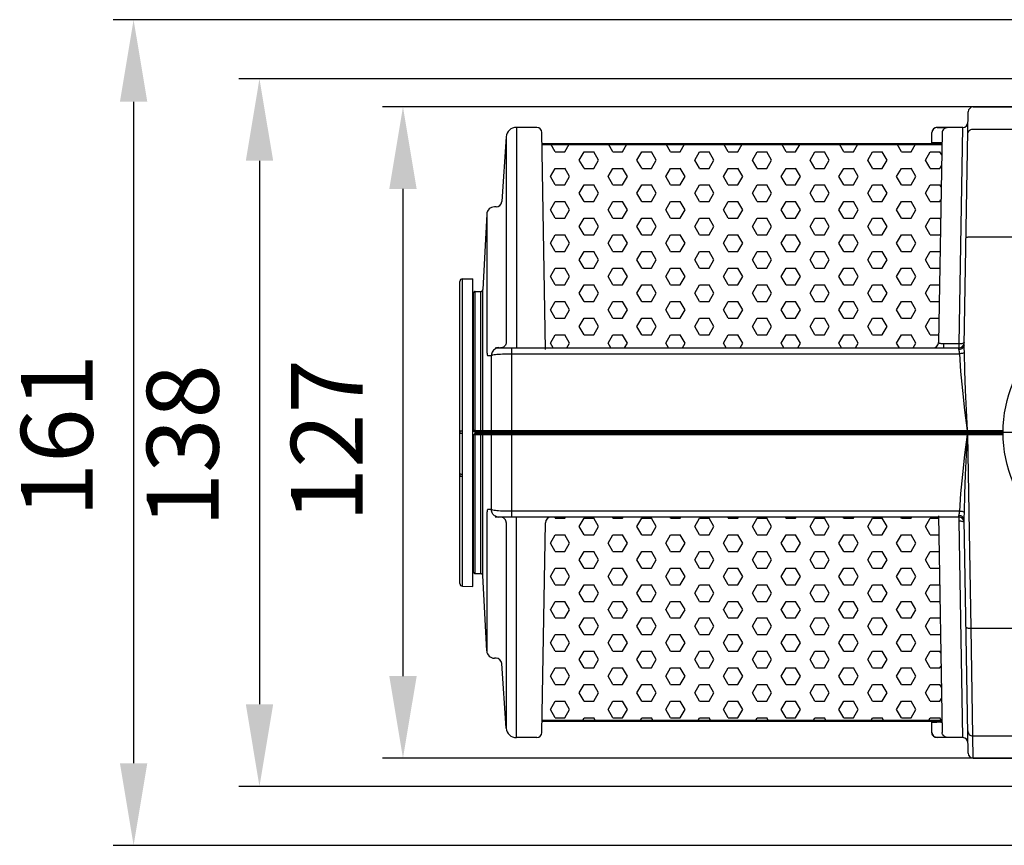
# Model space of a CAD drawing. Units: millimetres. Extents: x 4535 to 5736, y 1977 to 2746.
# Drawn here: x 5086 to 5278, y 2025 to 2186 of the extents above; entities that cross this region are included whole.
import ezdxf

# ---------------------------------------------------------------- set-up
doc = ezdxf.new("R2010")
doc.units = ezdxf.units.MM
doc.header["$LTSCALE"] = 20
for name, pattern in [('AM_ISO02W050', [7.5, 6, -1.5]), ('AM_ISO08W050', [18, 12, -1.5, 3, -1.5]), ('AM_ISO08W050x2', [9, 6, -0.75, 1.5, -0.75])]:
    doc.linetypes.add(name, pattern=pattern)
doc.layers.get('0').update_dxf_attribs({"linetype": 'CONTINUOUS'})
doc.layers.get('Defpoints').update_dxf_attribs({"linetype": 'CONTINUOUS'})
for name, color, linetype, lineweight in [('AM_0 ( Kontur 0.5 )', 7, 'CONTINUOUS', 50), ('AM_3N ( Normteile verdeckte Kanten)', 6, 'CONTINUOUS', 25), ('AM_5 ( Bemassung)', 3, 'CONTINUOUS', 25), ('AM_7 (Mittellinie)', 4, 'AM_ISO08W050', 25), ('AM_8 ( Schraffur)', 1, 'CONTINUOUS', 25)]:
    doc.layers.add(name, color=color, linetype=linetype, lineweight=lineweight)
doc.styles.get("Standard").update_dxf_attribs({"font": 'ARIALUNI.TTF'})
doc.dimstyles.new('AM_DIN$0', dxfattribs={"dimtxt": 3.5, "dimasz": 4, "dimexe": 1, "dimexo": 0, "dimgap": 1.5, "dimtad": 1, "dimdsep": 46, "dimtxsty": 'Standard', "dimcen": 0, "dimclrd": 256, "dimclre": 256, "dimclrt": 2, "dimadec": 0, "dimazin": 2, "dimtp": 0.1, "dimtm": 0.1, "dimtfac": 0.71, "dimtmove": 0, "dimatfit": 3, "dimfxl": 1, "dimlwd": -1, "dimlwe": -1, "dimarcsym": 0})
pattern_1 = [(0, (-373.1726, 7.1565), (0, 3.247595), [1.875, -3.75]), (120, (-373.1726, 7.1565), (-2.8125, -1.623798), [1.875, -3.75]), (60, (-371.2976, 7.1565), (-2.8125, 1.623798), [1.875, -3.75])]

# ---------------------------------------------------------------- blocks, each defined once
blk = doc.blocks.new('*D12')
at = {"layer": 'AM_5 ( Bemassung)'}
for p, q in [((355.24, 56.34), (227.18, 56.34)), ((231.18, 40.34), (231.18, -54.66)), ((355.24, -70.66), (227.18, -70.66))]:
    blk.add_line(p, q, dxfattribs=at)
for points in [[(228.51, 40.34), (233.85, 40.34), (231.18, 56.34)], [(228.51, -54.66), (233.85, -54.66), (231.18, -70.66)]]:
    blk.add_solid(points, dxfattribs=at)
at = {"layer": 'Defpoints', "color": 0}
for p in [(355.24, 56.34), (231.18, -70.66), (355.24, -70.66)]:
    blk.add_point(p, dxfattribs=at)
at = {"layer": 'AM_5 ( Bemassung)', "color": 2, "insert": (218.15, -8.75), "char_height": 14, "attachment_point": 5, "rotation": 90}
blk.add_mtext('127', dxfattribs=at)
blk = doc.blocks.new('*D13')
at = {"layer": 'AM_5 ( Bemassung)'}
for p, q in [((436.17, 61.84), (199.2, 61.84)), ((203.2, 45.84), (203.2, -60.16)), ((436.17, -76.16), (199.2, -76.16))]:
    blk.add_line(p, q, dxfattribs=at)
for points in [[(200.54, 45.84), (205.87, 45.84), (203.2, 61.84)], [(200.54, -60.16), (205.87, -60.16), (203.2, -76.16)]]:
    blk.add_solid(points, dxfattribs=at)
at = {"layer": 'Defpoints', "color": 0}
for p in [(436.17, 61.84), (203.2, -76.16), (436.17, -76.16)]:
    blk.add_point(p, dxfattribs=at)
at = {"layer": 'AM_5 ( Bemassung)', "color": 2, "insert": (190.05, -9.73), "char_height": 14, "attachment_point": 5, "rotation": 90}
blk.add_mtext('138', dxfattribs=at)
blk = doc.blocks.new('*D14')
at = {"layer": 'AM_5 ( Bemassung)'}
for p, q in [((410.17, 73.34), (174.66, 73.34)), ((178.66, 57.34), (178.66, -71.66)), ((410.17, -87.66), (174.66, -87.66))]:
    blk.add_line(p, q, dxfattribs=at)
for points in [[(176, 57.34), (181.33, 57.34), (178.66, 73.34)], [(176, -71.66), (181.33, -71.66), (178.66, -87.66)]]:
    blk.add_solid(points, dxfattribs=at)
at = {"layer": 'Defpoints', "color": 0}
for p in [(410.17, 73.34), (178.66, -87.66), (410.17, -87.66)]:
    blk.add_point(p, dxfattribs=at)
at = {"layer": 'AM_5 ( Bemassung)', "color": 2, "insert": (165.51, -7.77), "char_height": 14, "attachment_point": 5, "rotation": 90}
blk.add_mtext('161', dxfattribs=at)
blk = doc.blocks.new('50343 ec2 d')
at = {"layer": 'AM_8 ( Schraffur)'}
h = blk.add_hatch(dxfattribs=at)
h.set_pattern_fill('HEX', color=256, scale=15, style=0)
h.set_pattern_definition(pattern_1)
h.paths.add_polyline_path([(-36.918, 56.233), (-37.905, 56.229), (-37.905, 56.229), (-38.352, 56.235), (-114.882, 56.239), (-114.188, 16.5), (-38.693, 16.5, 0.4091108), (-37.593, 17.581)])
h = blk.add_hatch(dxfattribs=at)
h.set_pattern_fill('HEX', color=256, scale=15, style=0)
h.set_pattern_definition(pattern_1)
h.paths.add_polyline_path([(-36.918, -56.235), (-37.612, -16.5), (-113.107, -16.5, 0.4091108), (-114.207, -17.581), (-114.882, -56.239)])
at = {"color": 7, "linetype": 'Continuous'}
for p, q in [((-30.809, 63.5), (-18.602, 63.5)), ((-32.603, 16.992), (-31.809, 62.517)), ((-121.869, 57.64), (-122.752, 45.023)), ((-115.921, 59.5), (-119.874, 59.5)), ((-114.183, 16.21), (-114.921, 58.517)), ((-38.9, 56.491), (-38.865, 58.517)), ((-32.845, 59.5), (-37.865, 59.5)), ((-36.879, 58.474), (-37.593, 17.581)), ((-38.865, 56.243), (-39.145, 56.25)), ((-38.537, 56.237), (-38.865, 56.243)), ((-38.118, 56.232), (-38.537, 56.237)), ((-38.447, 56.303), (-38.445, 56.236)), ((-37.644, 56.23), (-38.118, 56.232)), ((-37.171, 56.232), (-37.644, 56.23)), ((-36.918, 56.235), (-37.171, 56.232)), ((-36.955, 56.234), (-36.953, 56.303)), ((-125.669, 42.579), (-126.439, 27.879)), ((-123.849, 44), (-124.171, 44)), ((-130.9, -29.465), (-130.9, 29.465)), ((-130.409, 29.965), (-128.4, 30)), ((-128.4, -30), (-128.4, 30)), ((-128.355, 25.777), (-128.309, 27.114)), ((-127.909, 27.5), (-126.838, 27.5)), ((-124.023, 16.5), (-33.595, 16.5)), ((-128.4, 0.281), (-127.981, 0.244)), ((-127.978, 0.225), (-128.4, 0.262)), ((-128.365, 1.177), (-128.365, 0.4)), ((-128.365, 0.4), (-24.99, 0.4)), ((-127.968, 0), (-25, 0)), ((-130.896, -7.998), (-130.896, -0.129)), ((-128.365, -0.4), (-128.365, -9.292)), ((-128.365, -0.4), (-24.99, -0.4)), ((-128.365, -7.172), (-128.4, -7.174)), ((-130.886, -7.999), (-130.9, -8.112)), ((-33.595, -16.5), (-124.023, -16.5)), ((-37.617, -16.239), (-36.879, -58.474)), ((-31.809, -62.517), (-32.603, -16.992)), ((-114.921, -58.517), (-114.207, -17.581)), ((-128.355, -25.777), (-128.309, -27.114)), ((-127.909, -27.5), (-126.838, -27.5)), ((-125.669, -42.579), (-126.439, -27.879)), ((-130.409, -29.965), (-128.4, -30)), ((-123.849, -44), (-124.171, -44)), ((-121.869, -57.64), (-122.752, -45.023)), ((-38.865, -58.517), (-38.9, -56.491)), ((-38.445, -56.236), (-38.447, -56.303)), ((-37.148, -56.464), (-37.901, -56.465)), ((-36.953, -56.303), (-36.955, -56.234)), ((-115.921, -59.5), (-119.874, -59.5)), ((-32.845, -59.5), (-37.865, -59.5)), ((-30.809, -63.5), (-18.602, -63.5))]:
    blk.add_line(p, q, dxfattribs=at)
at = {"color": 9, "linetype": 'Continuous'}
for p, q in [((-121.869, 57.64), (-121.869, 17.577)), ((-119.874, 59.5), (-119.874, 16.5)), ((-38.846, 58.513), (-38.865, 58.509)), ((-37.865, 59.5), (-37.865, 59.492)), ((-33.593, 17.281), (-32.844, 59.5)), ((-30.884, 59.161), (-18.842, 59.161)), ((-38.248, 56.3), (-38.446, 56.303)), ((-38.051, 56.297), (-38.248, 56.3)), ((-37.859, 56.296), (-38.051, 56.297)), ((-37.7, 56.296), (-37.859, 56.296)), ((-37.522, 56.296), (-37.7, 56.296)), ((-37.313, 56.298), (-37.522, 56.296)), ((-37.12, 56.3), (-37.313, 56.298)), ((-36.953, 56.303), (-37.12, 56.3)), ((-125.669, 42.579), (-125.669, 17.666)), ((-31.238, 38.161), (-18.842, 38.161)), ((-130.409, 0.318), (-130.409, 29.965)), ((-128.309, 27.114), (-128.309, 0.4)), ((-127.909, -27.5), (-127.909, 27.5)), ((-126.838, -27.5), (-126.838, 27.5)), ((-126.439, 0.4), (-126.439, 27.879)), ((-36.603, 17.281), (-36.603, 16.5)), ((-33.595, 16.5), (-33.593, 17.281)), ((-32.614, 17.497), (-32.671, 17.444)), ((-32.594, 17.554), (-32.614, 17.497)), ((-120.776, -16.5), (-120.776, 16.5)), ((-120.776, 15.363), (-33.461, 15.363)), ((-33.603, 16.206), (-33.595, 16.5)), ((-125.521, 15.026), (-124.771, 15.02)), ((-124.771, 15.02), (-124.771, 0.4)), ((-24.995, 0.2), (-127.975, 0.2)), ((-127.919, -0.2), (-127.919, 0.2)), ((-126.049, -0.2), (-126.049, 0.2)), ((-124.381, -0.2), (-124.381, 0.2)), ((-130.405, -8.133), (-130.405, -0.131)), ((-128.309, -0.4), (-128.309, -27.114)), ((-127.975, -0.2), (-24.995, -0.2)), ((-126.439, -27.879), (-126.439, -0.4)), ((-124.771, -0.4), (-124.771, -15.02)), ((-31.238, -38.161), (-31.893, -0.4)), ((-130.409, -29.965), (-130.409, -8.564)), ((-124.771, -15.02), (-125.521, -15.026)), ((-33.461, -15.363), (-120.776, -15.363)), ((-119.874, -59.5), (-119.874, -16.5)), ((-33.595, -16.5), (-33.603, -16.206)), ((-33.593, -17.281), (-33.595, -16.5)), ((-125.669, -17.666), (-125.669, -42.579)), ((-121.869, -17.577), (-121.869, -57.64)), ((-32.844, -59.5), (-33.593, -17.281)), ((-32.614, -17.497), (-32.671, -17.444)), ((-32.594, -17.554), (-32.614, -17.497)), ((-30.884, -59.161), (-31.238, -38.161)), ((-31.238, -38.161), (-18.842, -38.161)), ((-38.447, -56.303), (-38.279, -56.3)), ((-37.981, -56.297), (-37.783, -56.296)), ((-37.783, -56.296), (-37.626, -56.296)), ((-37.626, -56.296), (-37.448, -56.296)), ((-37.448, -56.296), (-37.249, -56.298)), ((-37.249, -56.298), (-37.071, -56.301)), ((-37.071, -56.301), (-36.954, -56.303)), ((-38.865, -58.509), (-38.846, -58.513)), ((-37.865, -59.492), (-37.865, -59.5)), ((-36.977, -59.492), (-37.865, -59.492)), ((-36.591, -59.489), (-36.977, -59.492)), ((-30.809, -63.5), (-30.884, -59.161)), ((-30.884, -59.161), (-18.842, -59.161))]:
    blk.add_line(p, q, dxfattribs=at)
at = {"color": 7, "linetype": 'Continuous'}
for points in [[(-37.865, 59.492), (-38.036, 59.477), (-38.203, 59.433), (-38.36, 59.361), (-38.502, 59.263), (-38.625, 59.142), (-38.725, 59.002), (-38.8, 58.847), (-38.847, 58.681), (-38.865, 58.509)], [(-38.607, 56.474), (-38.71, 56.478), (-38.791, 56.481), (-38.851, 56.485), (-38.888, 56.488), (-38.9, 56.491)], [(-38.057, 56.465), (-38.21, 56.466), (-38.354, 56.468), (-38.487, 56.471), (-38.607, 56.474)], [(-38.546, 56.473), (-38.543, 56.471), (-38.502, 56.438), (-38.47, 56.395), (-38.452, 56.345), (-38.447, 56.303)], [(-36.915, 56.453), (-36.922, 56.456), (-36.944, 56.458), (-36.98, 56.46), (-37.028, 56.462), (-37.085, 56.464), (-37.148, 56.464), (-38.057, 56.465)], [(-36.953, 56.303), (-36.948, 56.345), (-36.93, 56.395), (-36.915, 56.414)], [(-130.9, 0.312), (-130.899, 0.168), (-130.897, -0.02), (-130.896, -0.129)], [(-128.398, 1.177), (-128.386, 1.28), (-128.365, 1.334)], [(-127.975, 0.2), (-127.982, 0.251), (-128.001, 0.299), (-128.033, 0.341), (-128.076, 0.374), (-128.124, 0.393)], [(-127.975, 0.2), (-127.975, 0.147), (-127.974, 0.1), (-127.973, 0.058), (-127.971, 0.026), (-127.97, 0.007), (-127.968, 0)], [(-127.968, 0), (-127.97, -0.007), (-127.971, -0.026), (-127.973, -0.058), (-127.974, -0.1), (-127.975, -0.147), (-127.975, -0.2)], [(-128.175, -0.4), (-128.124, -0.393), (-128.076, -0.374)], [(-128.076, -0.374), (-128.033, -0.341), (-128.001, -0.299), (-127.982, -0.251), (-127.975, -0.2)], [(-128.4, -7.463), (-128.388, -7.566), (-128.365, -7.629)], [(-130.896, -7.998), (-130.897, -8.107), (-130.899, -8.287), (-130.9, -8.422)], [(-38.9, -56.491), (-38.888, -56.488), (-38.851, -56.485), (-38.791, -56.481), (-38.71, -56.478), (-38.607, -56.474)], [(-38.607, -56.474), (-38.487, -56.471), (-38.354, -56.468), (-38.21, -56.466), (-38.057, -56.465), (-37.901, -56.465)], [(-38.447, -56.303), (-38.452, -56.345), (-38.47, -56.395), (-38.502, -56.438), (-38.543, -56.471), (-38.546, -56.473)], [(-37.148, -56.464), (-37.085, -56.464), (-37.028, -56.462), (-36.98, -56.46), (-36.944, -56.458), (-36.922, -56.456), (-36.915, -56.453)], [(-36.915, -56.414), (-36.93, -56.395), (-36.948, -56.345), (-36.953, -56.303)]]:
    blk.add_lwpolyline(points, dxfattribs=at)
at = {"color": 9, "linetype": 'Continuous'}
for points in [[(-37.865, 59.492), (-36.779, 59.491), (-36.591, 59.489), (-36.418, 59.487), (-36.264, 59.484), (-36.132, 59.481), (-36.023, 59.476), (-35.944, 59.47), (-35.895, 59.463), (-35.879, 59.455)], [(-35.879, 59.455), (-36.072, 59.437), (-36.258, 59.381), (-36.43, 59.291), (-36.58, 59.169), (-36.705, 59.02), (-36.798, 58.851), (-36.857, 58.666), (-36.879, 58.474)], [(-31.884, 58.204), (-31.862, 58.392), (-31.803, 58.572), (-31.71, 58.738), (-31.585, 58.882), (-31.434, 59.001), (-31.263, 59.089), (-31.077, 59.143), (-30.884, 59.161)], [(-32.238, 37.954), (-32.218, 37.998), (-32.16, 38.039), (-32.068, 38.076), (-31.943, 38.108), (-31.792, 38.133), (-31.619, 38.151), (-31.432, 38.16), (-31.238, 38.161)], [(-125.669, 17.666), (-125.667, 17.247), (-125.663, 16.857), (-125.656, 16.497), (-125.646, 16.169), (-125.635, 15.878), (-125.62, 15.626), (-125.604, 15.415), (-125.585, 15.246), (-125.565, 15.124), (-125.544, 15.051), (-125.521, 15.026)], [(-121.869, 17.577), (-121.89, 17.389), (-121.942, 17.207), (-122.024, 17.037), (-122.134, 16.883), (-122.269, 16.751), (-122.425, 16.643), (-122.596, 16.565), (-122.779, 16.516), (-122.967, 16.5)], [(-33.593, 17.281), (-36.727, 17.281), (-36.85, 17.286), (-36.972, 17.296), (-37.089, 17.311), (-37.197, 17.331), (-37.295, 17.356), (-37.382, 17.385), (-37.456, 17.418), (-37.516, 17.455), (-37.559, 17.495), (-37.585, 17.538), (-37.593, 17.581)], [(-32.671, 17.444), (-32.764, 17.396), (-32.888, 17.354), (-33.04, 17.32), (-33.212, 17.296), (-33.399, 17.283), (-33.593, 17.281)], [(-123.273, 16.5), (-123.505, 16.482), (-123.732, 16.428), (-123.948, 16.339), (-124.147, 16.218), (-124.325, 16.068), (-124.478, 15.891), (-124.601, 15.693), (-124.693, 15.479), (-124.75, 15.252), (-124.771, 15.02)], [(-124.771, 15.02), (-124.719, 15.064), (-124.612, 15.106), (-124.452, 15.147), (-124.242, 15.185), (-123.985, 15.22), (-123.684, 15.252), (-123.345, 15.281), (-122.971, 15.305), (-122.567, 15.326), (-122.14, 15.342), (-121.696, 15.354), (-121.239, 15.361), (-120.776, 15.363)], [(-123.356, 16.581), (-123.558, 16.52), (-123.769, 16.5)], [(-32.603, 16.992), (-32.625, 16.837), (-32.683, 16.688), (-32.777, 16.552), (-32.901, 16.433), (-33.052, 16.335), (-33.224, 16.263), (-33.41, 16.22), (-33.603, 16.206)], [(-33.461, 15.363), (-33.486, 15.557), (-33.526, 15.759), (-33.567, 15.94), (-33.595, 16.088), (-33.603, 16.206)], [(-32.545, 15.552), (-32.639, 15.507), (-32.763, 15.465), (-32.913, 15.429), (-33.084, 15.399), (-33.269, 15.377), (-33.461, 15.363)], [(-31.949, 0.4), (-32.429, 4.338), (-32.867, 8.201), (-33.222, 11.908), (-33.461, 15.363)], [(-32.545, 15.552), (-32.555, 15.878), (-32.572, 16.22), (-32.59, 16.529), (-32.601, 16.786), (-32.603, 16.992)], [(-31.921, 0.4), (-32.127, 4.374), (-32.311, 8.279), (-32.457, 12.036), (-32.545, 15.552)], [(-128.4, 2.246), (-128.384, 2.235), (-128.365, 2.231)], [(-130.9, 0.312), (-130.883, 0.314), (-130.834, 0.315), (-130.757, 0.316)], [(-130.757, 0.316), (-130.536, 0.317), (-130.409, 0.318)], [(-130.405, -0.131), (-130.406, 0.011), (-130.407, 0.16), (-130.409, 0.318)], [(-128.119, 0.4), (-128.067, 0.393), (-128.019, 0.373), (-127.977, 0.341)], [(-127.977, 0.341), (-127.946, 0.3), (-127.926, 0.252), (-127.919, 0.2)], [(-126.249, 0.4), (-126.197, 0.393), (-126.149, 0.373), (-126.108, 0.341), (-126.076, 0.3), (-126.056, 0.252), (-126.049, 0.2)], [(-124.581, 0.4), (-124.529, 0.393), (-124.481, 0.373), (-124.44, 0.341), (-124.408, 0.3), (-124.388, 0.252), (-124.381, 0.2)], [(-130.896, -0.129), (-130.89, -0.129), (-130.85, -0.13), (-130.774, -0.13), (-130.405, -0.131)], [(-128.119, -0.4), (-128.067, -0.393), (-128.019, -0.373), (-127.977, -0.341)], [(-127.977, -0.341), (-127.946, -0.3), (-127.926, -0.252), (-127.919, -0.2)], [(-126.249, -0.4), (-126.197, -0.393), (-126.149, -0.373), (-126.108, -0.341), (-126.076, -0.3), (-126.056, -0.252), (-126.049, -0.2)], [(-124.581, -0.4), (-124.529, -0.393), (-124.481, -0.373), (-124.44, -0.341), (-124.408, -0.3), (-124.388, -0.252), (-124.381, -0.2)], [(-33.461, -15.363), (-33.222, -11.908), (-32.867, -8.201), (-32.429, -4.338), (-31.949, -0.4)], [(-32.545, -15.552), (-32.457, -12.036), (-32.311, -8.278), (-32.127, -4.374), (-31.921, -0.4)], [(-130.9, -8.422), (-130.883, -8.458), (-130.834, -8.492), (-130.757, -8.522), (-130.655, -8.544), (-130.536, -8.559), (-130.409, -8.564)], [(-130.896, -7.998), (-130.89, -8.018), (-130.85, -8.055), (-130.774, -8.086), (-130.669, -8.111), (-130.543, -8.127), (-130.405, -8.133)], [(-130.409, -8.564), (-130.407, -8.413), (-130.406, -8.27), (-130.405, -8.133)], [(-128.4, -7.971), (-128.383, -8.095), (-128.365, -8.138)], [(-128.4, -9.292), (-128.384, -9.247), (-128.365, -9.23)], [(-125.521, -15.026), (-125.544, -15.051), (-125.565, -15.124), (-125.585, -15.246), (-125.604, -15.415), (-125.62, -15.626), (-125.635, -15.878), (-125.646, -16.169), (-125.656, -16.496), (-125.663, -16.856), (-125.667, -17.246), (-125.669, -17.666)], [(-123.273, -16.5), (-123.505, -16.482), (-123.732, -16.428), (-123.948, -16.339), (-124.147, -16.218), (-124.325, -16.068), (-124.478, -15.891), (-124.601, -15.693), (-124.693, -15.479), (-124.75, -15.252), (-124.771, -15.02)], [(-120.776, -15.363), (-121.239, -15.361), (-121.696, -15.354), (-122.14, -15.342), (-122.567, -15.326), (-122.971, -15.305), (-123.345, -15.281), (-123.684, -15.252), (-123.985, -15.22), (-124.242, -15.185), (-124.452, -15.147), (-124.612, -15.106), (-124.719, -15.064), (-124.771, -15.02)], [(-123.356, -16.581), (-123.558, -16.52), (-123.769, -16.5)], [(-121.869, -17.577), (-121.89, -17.389), (-121.942, -17.207), (-122.024, -17.037), (-122.134, -16.883), (-122.269, -16.751), (-122.425, -16.643), (-122.596, -16.565), (-122.779, -16.516), (-122.967, -16.5)], [(-33.603, -16.206), (-33.595, -16.088), (-33.567, -15.94), (-33.526, -15.759), (-33.486, -15.557), (-33.461, -15.363)], [(-32.603, -16.992), (-32.625, -16.837), (-32.683, -16.688), (-32.777, -16.552), (-32.901, -16.433), (-33.052, -16.335), (-33.224, -16.263), (-33.41, -16.22), (-33.603, -16.206)], [(-32.545, -15.552), (-32.639, -15.507), (-32.763, -15.465), (-32.913, -15.429), (-33.084, -15.399), (-33.269, -15.377), (-33.461, -15.363)], [(-32.603, -16.992), (-32.601, -16.786), (-32.59, -16.529), (-32.572, -16.22), (-32.555, -15.878), (-32.545, -15.552)], [(-32.671, -17.444), (-32.764, -17.396), (-32.888, -17.354), (-33.04, -17.32), (-33.212, -17.296), (-33.399, -17.283), (-33.593, -17.281)], [(-32.238, -37.954), (-32.218, -37.998), (-32.16, -38.039), (-32.068, -38.076), (-31.943, -38.108), (-31.792, -38.133), (-31.619, -38.151), (-31.432, -38.16), (-31.238, -38.161)], [(-38.279, -56.3), (-38.086, -56.298), (-37.981, -56.297)], [(-37.865, -59.492), (-38.037, -59.477), (-38.203, -59.433), (-38.36, -59.361), (-38.502, -59.263), (-38.625, -59.142), (-38.725, -59.002), (-38.8, -58.847), (-38.847, -58.681), (-38.865, -58.509)], [(-35.879, -59.455), (-36.072, -59.437), (-36.258, -59.381), (-36.43, -59.291), (-36.58, -59.169), (-36.705, -59.02), (-36.798, -58.851), (-36.857, -58.666), (-36.879, -58.474)], [(-35.879, -59.455), (-35.895, -59.463), (-35.944, -59.47), (-36.023, -59.476), (-36.132, -59.481), (-36.264, -59.484), (-36.418, -59.487), (-36.591, -59.489)], [(-31.884, -58.204), (-31.862, -58.392), (-31.803, -58.572), (-31.71, -58.738), (-31.585, -58.882), (-31.434, -59.001), (-31.263, -59.089), (-31.077, -59.143), (-30.884, -59.161)]]:
    blk.add_lwpolyline(points, dxfattribs=at)
at = {"color": 7, "linetype": 'Continuous'}
blk.add_circle((0, 0), 25, dxfattribs=at)
for centre, radius, start, end in [((-30.809, 62.5), 1, 90, 179), ((-32.844, 60.5), 1, 270, 359), ((-119.874, 57.5), 2, 90, 176), ((-115.921, 58.5), 1, 1, 90), ((-37.865, 58.5), 1, 90, 179), ((-123.849, 45.1), 1.1, 270, 356), ((-124.171, 42.5), 1.5, 90, 177), ((-130.4, 29.465), 0.5, 91.00001, 180), ((-127.909, 27.1), 0.4, 90, 178), ((-126.838, 27.9), 0.4, 270, 357), ((-127.9, 25.974), 0.5, 180, 203.39326), ((-38.693, 17.6), 1.1, 270, 359), ((-33.595, 17.5), 1, 270, 359), ((-113.107, -17.6), 1.1, 90, 179), ((-33.595, -17.5), 1, 0.99974, 90), ((-127.9, -25.974), 0.5, 156.60675, 179.99931), ((-127.909, -27.1), 0.4, 182, 270), ((-126.838, -27.9), 0.4, 3, 90), ((-130.4, -29.465), 0.5, 180, 269), ((-124.171, -42.5), 1.5, 183, 270), ((-123.849, -45.1), 1.1, 4, 90), ((-119.874, -57.5), 2, 184, 270), ((-115.921, -58.5), 1, 270, 359), ((-37.865, -58.5), 1, 181, 270), ((-32.844, -60.5), 1, 1, 90), ((-30.809, -62.5), 1, 181, 270)]:
    blk.add_arc(centre, radius, start, end, dxfattribs=at)
at = {"layer": 'AM_0 ( Kontur 0.5 )'}
for p, q in [((-114.882, 56.239), (-36.918, 56.235)), ((-114.882, -56.239), (-36.918, -56.235))]:
    blk.add_line(p, q, dxfattribs=at)
at = {"layer": 'AM_7 (Mittellinie)', "linetype": 'AM_ISO08W050x2'}
blk.add_line((0, 0), (-25, 0), dxfattribs=at)
at = {"layer": 'AM_5 ( Bemassung)'}
for base, p1, p2, picture, middle in [((-194.51, -80.5), (37, 80.5), (37, -80.5), '*D14', (-194.51, -0.612)), ((-169.969, -69), (63, 69), (63, -69), '*D13', (-169.969, -2.574)), ((-141.991, -63.5), (-17.931, 63.5), (-17.931, -63.5), '*D12', (-141.991, -1.593))]:
    dim = blk.add_linear_dim(base=base, p1=p1, p2=p2, angle=270, dimstyle='AM_DIN$0', override={"dimscale": 4}, dxfattribs=at)
    dim.commit()
    dim.dimension.update_dxf_attribs({"geometry": picture, "text_midpoint": middle, "dimtype": 128, "insert": (-373.173, 7.157)})

msp = doc.modelspace()

# ---------------------------------------------------------------- block references
at = {"layer": 'AM_3N ( Normteile verdeckte Kanten)', "linetype": 'AM_ISO02W050'}
msp.add_blockref('50343 ec2 d', (5302.27, 2105.55), dxfattribs=at)

doc.saveas('drawing.dxf')
